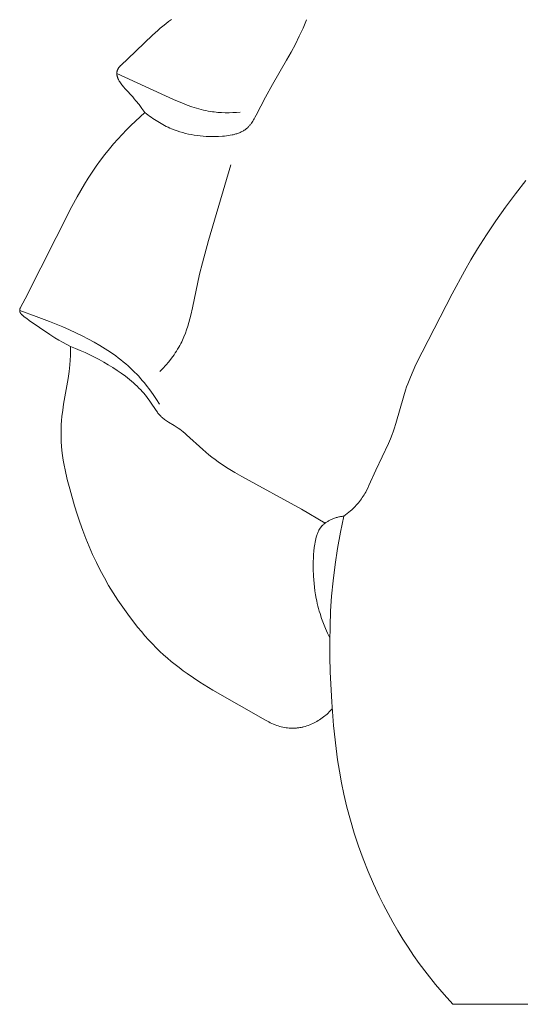
# Model space of a CAD drawing. Units: millimetres. Extents: x 0 to 1112, y 0 to 1047.
# Drawn here: x 531 to 557, y 125 to 175 of the extents above; entities that cross this region are included whole.
import ezdxf

# ---------------------------------------------------------------- set-up
doc = ezdxf.new("R2010")
doc.units = ezdxf.units.MM
doc.header["$MEASUREMENT"] = 0
doc.layers.get('0').update_dxf_attribs({"lineweight": 5})

# ---------------------------------------------------------------- blocks, each defined once
blk = doc.blocks.new('MN-035b_740_70')
for p, q in [((538.593, 174.78), (538.738, 174.89)), ((538.738, 174.89), (538.885, 174.998)), ((545.587, 174.563), (545.77, 174.978)), ((537.927, 174.209), (538.186, 174.442)), ((538.186, 174.442), (538.317, 174.555)), ((538.317, 174.555), (538.451, 174.666)), ((538.451, 174.666), (538.593, 174.78)), ((545.396, 174.15), (545.587, 174.563)), ((536.669, 172.996), (537.927, 174.209)), ((545.197, 173.742), (545.396, 174.15)), ((544.986, 173.339), (545.197, 173.742)), ((536.323, 172.68), (536.669, 172.996)), ((544.024, 171.682), (544.752, 172.92)), ((544.752, 172.92), (544.986, 173.339)), ((536.118, 172.365), (536.121, 172.374)), ((536.121, 172.374), (536.124, 172.383)), ((536.124, 172.383), (536.129, 172.401)), ((536.129, 172.401), (536.136, 172.418)), ((536.136, 172.418), (536.142, 172.435)), ((536.142, 172.435), (536.15, 172.452)), ((536.15, 172.452), (536.158, 172.469)), ((536.158, 172.469), (536.166, 172.486)), ((536.166, 172.486), (536.175, 172.502)), ((536.175, 172.502), (536.185, 172.518)), ((536.185, 172.518), (536.195, 172.533)), ((536.195, 172.533), (536.206, 172.549)), ((536.206, 172.549), (536.217, 172.565)), ((536.217, 172.565), (536.229, 172.58)), ((536.229, 172.58), (536.242, 172.595)), ((536.242, 172.595), (536.255, 172.61)), ((536.255, 172.61), (536.268, 172.625)), ((536.268, 172.625), (536.281, 172.639)), ((536.281, 172.639), (536.295, 172.653)), ((536.295, 172.653), (536.323, 172.68)), ((536.102, 172.256), (536.103, 172.265)), ((536.102, 172.247), (536.102, 172.256)), ((536.102, 172.238), (536.102, 172.247)), ((538.995, 170.923), (536.102, 172.245)), ((536.103, 172.229), (536.102, 172.238)), ((536.103, 172.274), (536.104, 172.284)), ((536.103, 172.265), (536.103, 172.274)), ((536.103, 172.219), (536.103, 172.229)), ((536.104, 172.21), (536.103, 172.219)), ((536.104, 172.284), (536.105, 172.293)), ((536.105, 172.201), (536.104, 172.21)), ((536.105, 172.293), (536.106, 172.302)), ((536.106, 172.192), (536.105, 172.201)), ((536.106, 172.302), (536.107, 172.311)), ((536.107, 172.182), (536.106, 172.192)), ((536.107, 172.311), (536.109, 172.32)), ((536.108, 172.173), (536.107, 172.182)), ((536.109, 172.164), (536.108, 172.173)), ((536.109, 172.32), (536.11, 172.329)), ((536.113, 172.146), (536.109, 172.164)), ((536.11, 172.329), (536.112, 172.338)), ((536.112, 172.338), (536.114, 172.347)), ((536.117, 172.128), (536.113, 172.146)), ((536.114, 172.347), (536.116, 172.356)), ((536.116, 172.356), (536.118, 172.365)), ((536.121, 172.11), (536.117, 172.128)), ((536.127, 172.092), (536.121, 172.11)), ((536.132, 172.074), (536.127, 172.092)), ((536.138, 172.056), (536.132, 172.074)), ((536.145, 172.038), (536.138, 172.056)), ((536.152, 172.021), (536.145, 172.038)), ((536.159, 172.003), (536.152, 172.021)), ((536.166, 171.986), (536.159, 172.003)), ((536.174, 171.969), (536.166, 171.986)), ((536.187, 171.943), (536.174, 171.969)), ((536.2, 171.917), (536.187, 171.943)), ((536.214, 171.892), (536.2, 171.917)), ((536.228, 171.867), (536.214, 171.892)), ((536.243, 171.843), (536.228, 171.867)), ((536.258, 171.818), (536.243, 171.843)), ((536.29, 171.771), (536.258, 171.818)), ((536.324, 171.724), (536.29, 171.771)), ((536.358, 171.679), (536.324, 171.724)), ((536.394, 171.634), (536.358, 171.679)), ((536.431, 171.59), (536.394, 171.634)), ((536.549, 171.454), (536.431, 171.59)), ((536.913, 171.056), (536.549, 171.454)), ((543.669, 171.043), (544.024, 171.682)), ((536.995, 170.961), (536.913, 171.056)), ((537.076, 170.865), (536.995, 170.961)), ((539.454, 170.732), (538.995, 170.923)), ((543.204, 170.131), (543.669, 171.043)), ((537.233, 170.667), (537.076, 170.865)), ((537.385, 170.466), (537.233, 170.667)), ((537.534, 170.263), (537.385, 170.466)), ((539.687, 170.643), (539.454, 170.732)), ((539.922, 170.56), (539.687, 170.643)), ((540.158, 170.485), (539.922, 170.56)), ((540.278, 170.451), (540.158, 170.485)), ((540.397, 170.419), (540.278, 170.451)), ((540.517, 170.39), (540.397, 170.419)), ((540.638, 170.363), (540.517, 170.39)), ((537.054, 169.831), (537.292, 170.049)), ((537.292, 170.049), (537.534, 170.263)), ((537.534, 170.263), (537.611, 170.2)), ((537.611, 170.2), (537.69, 170.138)), ((537.69, 170.138), (537.769, 170.078)), ((537.769, 170.078), (537.85, 170.02)), ((537.85, 170.02), (537.932, 169.962)), ((537.932, 169.962), (538.015, 169.906)), ((538.015, 169.906), (538.099, 169.852)), ((540.76, 170.339), (540.638, 170.363)), ((540.882, 170.318), (540.76, 170.339)), ((540.974, 170.304), (540.882, 170.318)), ((541.067, 170.292), (540.974, 170.304)), ((541.16, 170.282), (541.067, 170.292)), ((541.254, 170.273), (541.16, 170.282)), ((541.441, 170.261), (541.254, 170.273)), ((541.629, 170.255), (541.441, 170.261)), ((541.817, 170.254), (541.629, 170.255)), ((542.005, 170.26), (541.817, 170.254)), ((542.192, 170.271), (542.005, 170.26)), ((542.379, 170.287), (542.192, 170.271)), ((543.035, 169.83), (543.071, 169.888)), ((543.071, 169.888), (543.105, 169.947)), ((543.105, 169.947), (543.139, 170.008)), ((543.139, 170.008), (543.204, 170.131)), ((536.368, 169.146), (536.592, 169.379)), ((536.592, 169.379), (536.82, 169.608)), ((536.82, 169.608), (537.054, 169.831)), ((538.099, 169.852), (538.184, 169.799)), ((538.184, 169.799), (538.27, 169.748)), ((538.27, 169.748), (538.356, 169.698)), ((538.356, 169.698), (538.444, 169.65)), ((538.444, 169.65), (538.532, 169.603)), ((538.532, 169.603), (538.621, 169.559)), ((538.621, 169.559), (538.711, 169.516)), ((538.711, 169.516), (538.801, 169.475)), ((538.801, 169.475), (538.892, 169.436)), ((538.892, 169.436), (539.032, 169.38)), ((539.032, 169.38), (539.172, 169.329)), ((542.595, 169.363), (542.614, 169.376)), ((542.614, 169.376), (542.633, 169.389)), ((542.633, 169.389), (542.652, 169.402)), ((542.652, 169.402), (542.67, 169.415)), ((542.67, 169.415), (542.688, 169.429)), ((542.688, 169.429), (542.706, 169.443)), ((542.706, 169.443), (542.724, 169.458)), ((542.724, 169.458), (542.741, 169.473)), ((542.741, 169.473), (542.765, 169.494)), ((542.765, 169.494), (542.789, 169.517)), ((542.789, 169.517), (542.812, 169.54)), ((542.812, 169.54), (542.834, 169.564)), ((542.834, 169.564), (542.856, 169.588)), ((542.856, 169.588), (542.878, 169.613)), ((542.878, 169.613), (542.899, 169.638)), ((542.899, 169.638), (542.919, 169.664)), ((542.919, 169.664), (542.94, 169.691)), ((542.94, 169.691), (542.959, 169.718)), ((542.959, 169.718), (542.998, 169.773)), ((542.998, 169.773), (543.035, 169.83)), ((535.936, 168.666), (536.149, 168.908)), ((536.149, 168.908), (536.368, 169.146)), ((539.172, 169.329), (539.314, 169.282)), ((539.314, 169.282), (539.458, 169.239)), ((539.458, 169.239), (539.602, 169.201)), ((539.602, 169.201), (539.748, 169.167)), ((539.748, 169.167), (539.896, 169.137)), ((539.896, 169.137), (540.044, 169.111)), ((540.044, 169.111), (540.194, 169.089)), ((540.194, 169.089), (540.345, 169.071)), ((540.345, 169.071), (540.498, 169.057)), ((540.498, 169.057), (540.651, 169.047)), ((540.651, 169.047), (540.807, 169.041)), ((540.807, 169.041), (540.963, 169.039)), ((540.963, 169.039), (541.121, 169.04)), ((541.121, 169.04), (541.28, 169.045)), ((541.28, 169.045), (541.482, 169.057)), ((541.482, 169.057), (541.582, 169.066)), ((541.582, 169.066), (541.683, 169.076)), ((541.683, 169.076), (541.783, 169.09)), ((541.783, 169.09), (541.881, 169.106)), ((541.881, 169.106), (541.979, 169.125)), ((541.979, 169.125), (542.027, 169.136)), ((542.027, 169.136), (542.074, 169.147)), ((542.074, 169.147), (542.121, 169.16)), ((542.121, 169.16), (542.168, 169.173)), ((542.168, 169.173), (542.214, 169.187)), ((542.214, 169.187), (542.259, 169.202)), ((542.259, 169.202), (542.304, 169.219)), ((542.304, 169.219), (542.348, 169.236)), ((542.348, 169.236), (542.391, 169.254)), ((542.391, 169.254), (542.434, 169.274)), ((542.434, 169.274), (542.475, 169.294)), ((542.475, 169.294), (542.516, 169.316)), ((542.516, 169.316), (542.556, 169.339)), ((542.556, 169.339), (542.595, 169.363)), ((535.497, 168.13), (535.728, 168.418)), ((535.728, 168.418), (535.936, 168.666)), ((535.275, 167.837), (535.497, 168.13)), ((534.85, 167.234), (535.059, 167.538)), ((535.059, 167.538), (535.275, 167.837)), ((540.764, 163.752), (541.917, 167.607)), ((534.453, 166.612), (534.648, 166.925)), ((534.648, 166.925), (534.85, 167.234)), ((534.265, 166.295), (534.453, 166.612)), ((556.41, 166.128), (556.941, 166.797)), ((533.818, 165.483), (534.083, 165.975)), ((534.083, 165.975), (534.265, 166.295)), ((555.897, 165.445), (556.41, 166.128)), ((531.442, 160.78), (533.818, 165.483)), ((555.403, 164.75), (555.897, 165.445)), ((554.929, 164.043), (555.403, 164.75)), ((554.474, 163.323), (554.929, 164.043)), ((540.461, 162.618), (540.764, 163.752)), ((554.137, 162.76), (554.474, 163.323)), ((540.322, 162.045), (540.461, 162.618)), ((553.81, 162.192), (554.137, 162.76)), ((539.962, 160.325), (540.322, 162.045)), ((553.179, 161.039), (553.81, 162.192)), ((551.647, 158.07), (553.179, 161.039)), ((531.203, 160.345), (531.442, 160.78)), ((531.156, 160.192), (531.157, 160.197)), ((531.156, 160.186), (531.156, 160.192)), ((531.156, 160.18), (531.156, 160.186)), ((531.156, 160.183), (532, 159.887)), ((531.156, 160.175), (531.156, 160.18)), ((531.157, 160.169), (531.156, 160.175)), ((531.157, 160.208), (531.158, 160.214)), ((531.157, 160.203), (531.157, 160.208)), ((531.157, 160.197), (531.157, 160.203)), ((531.157, 160.164), (531.157, 160.169)), ((531.157, 160.158), (531.157, 160.164)), ((531.158, 160.153), (531.157, 160.158)), ((531.158, 160.214), (531.159, 160.22)), ((531.159, 160.147), (531.158, 160.153)), ((531.159, 160.22), (531.16, 160.225)), ((531.16, 160.142), (531.159, 160.147)), ((531.16, 160.225), (531.161, 160.231)), ((531.161, 160.136), (531.16, 160.142)), ((531.161, 160.231), (531.162, 160.236)), ((531.162, 160.131), (531.161, 160.136)), ((531.162, 160.236), (531.163, 160.242)), ((531.164, 160.125), (531.162, 160.131)), ((531.163, 160.242), (531.164, 160.248)), ((531.164, 160.248), (531.165, 160.253)), ((531.166, 160.119), (531.164, 160.125)), ((531.165, 160.253), (531.168, 160.264)), ((531.168, 160.113), (531.166, 160.119)), ((531.168, 160.264), (531.172, 160.275)), ((531.17, 160.107), (531.168, 160.113)), ((531.172, 160.101), (531.17, 160.107)), ((531.172, 160.275), (531.176, 160.286)), ((531.175, 160.096), (531.172, 160.101)), ((531.178, 160.09), (531.175, 160.096)), ((531.176, 160.286), (531.18, 160.296)), ((531.18, 160.084), (531.178, 160.09)), ((531.18, 160.296), (531.184, 160.307)), ((531.183, 160.079), (531.18, 160.084)), ((531.186, 160.073), (531.183, 160.079)), ((531.184, 160.307), (531.188, 160.317)), ((531.19, 160.068), (531.186, 160.073)), ((531.188, 160.317), (531.193, 160.326)), ((531.193, 160.062), (531.19, 160.068)), ((531.193, 160.326), (531.198, 160.336)), ((531.196, 160.057), (531.193, 160.062)), ((531.2, 160.052), (531.196, 160.057)), ((531.198, 160.336), (531.203, 160.345)), ((531.207, 160.041), (531.2, 160.052)), ((531.214, 160.032), (531.207, 160.041)), ((531.221, 160.024), (531.214, 160.032)), ((531.228, 160.015), (531.221, 160.024)), ((531.235, 160.007), (531.228, 160.015)), ((531.243, 159.999), (531.235, 160.007)), ((531.251, 159.991), (531.243, 159.999)), ((531.266, 159.975), (531.251, 159.991)), ((531.281, 159.961), (531.266, 159.975)), ((531.296, 159.948), (531.281, 159.961)), ((531.326, 159.922), (531.296, 159.948)), ((531.356, 159.897), (531.326, 159.922)), ((531.388, 159.872), (531.356, 159.897)), ((531.515, 159.776), (531.388, 159.872)), ((532, 159.887), (532.68, 159.629)), ((539.827, 159.761), (539.875, 159.948)), ((539.875, 159.948), (539.962, 160.325)), ((531.645, 159.683), (531.515, 159.776)), ((532.686, 158.972), (531.645, 159.683)), ((532.68, 159.629), (533.353, 159.353)), ((533.353, 159.353), (533.686, 159.206)), ((539.66, 159.212), (539.721, 159.393)), ((539.721, 159.393), (539.776, 159.576)), ((539.776, 159.576), (539.827, 159.761)), ((532.951, 158.804), (532.686, 158.972)), ((533.686, 159.206), (534.016, 159.054)), ((534.016, 159.054), (534.343, 158.894)), ((534.343, 158.894), (534.667, 158.727)), ((539.486, 158.769), (539.524, 158.856)), ((539.524, 158.856), (539.595, 159.032)), ((539.595, 159.032), (539.66, 159.212)), ((533.146, 158.687), (532.951, 158.804)), ((533.344, 158.573), (533.146, 158.687)), ((533.745, 158.356), (533.344, 158.573)), ((533.744, 158.123), (533.745, 158.356)), ((533.745, 158.356), (533.995, 158.261)), ((534.667, 158.727), (534.952, 158.572)), ((534.952, 158.572), (535.233, 158.409)), ((535.233, 158.409), (535.509, 158.239)), ((539.256, 158.316), (539.311, 158.413)), ((539.311, 158.413), (539.363, 158.511)), ((539.363, 158.511), (539.406, 158.596)), ((539.406, 158.596), (539.447, 158.682)), ((539.447, 158.682), (539.486, 158.769)), ((533.727, 157.658), (533.738, 157.891)), ((533.738, 157.891), (533.744, 158.123)), ((533.995, 158.261), (534.242, 158.16)), ((534.242, 158.16), (534.486, 158.052)), ((534.486, 158.052), (534.727, 157.937)), ((534.727, 157.937), (534.967, 157.817)), ((535.509, 158.239), (535.78, 158.061)), ((535.78, 158.061), (536.046, 157.875)), ((536.046, 157.875), (536.176, 157.778)), ((538.884, 157.758), (538.951, 157.848)), ((538.951, 157.848), (539.016, 157.939)), ((539.016, 157.939), (539.079, 158.032)), ((539.079, 158.032), (539.14, 158.125)), ((539.14, 158.125), (539.199, 158.22)), ((539.199, 158.22), (539.256, 158.316)), ((551.337, 157.435), (551.647, 158.07)), ((533.691, 157.252), (533.709, 157.426)), ((533.709, 157.426), (533.727, 157.658)), ((534.967, 157.817), (535.203, 157.691)), ((535.203, 157.691), (535.437, 157.56)), ((535.437, 157.56), (535.669, 157.423)), ((535.669, 157.423), (535.892, 157.285)), ((536.176, 157.778), (536.304, 157.68)), ((536.304, 157.68), (536.43, 157.578)), ((536.43, 157.578), (536.554, 157.475)), ((536.554, 157.475), (536.676, 157.369)), ((536.676, 157.369), (536.796, 157.26)), ((538.454, 157.24), (538.602, 157.408)), ((538.602, 157.408), (538.746, 157.58)), ((538.746, 157.58), (538.884, 157.758)), ((551.19, 157.114), (551.337, 157.435)), ((533.62, 156.732), (533.67, 157.078)), ((533.67, 157.078), (533.691, 157.252)), ((535.892, 157.285), (536.113, 157.143)), ((536.113, 157.143), (536.329, 156.994)), ((536.329, 156.994), (536.54, 156.839)), ((536.796, 157.26), (536.904, 157.158)), ((536.904, 157.158), (537.01, 157.054)), ((537.01, 157.054), (537.114, 156.948)), ((537.114, 156.948), (537.216, 156.839)), ((538.301, 157.076), (538.454, 157.24)), ((551.052, 156.79), (551.19, 157.114)), ((533.393, 155.422), (533.62, 156.732)), ((536.54, 156.839), (536.644, 156.76)), ((536.644, 156.76), (536.746, 156.678)), ((536.746, 156.678), (536.846, 156.595)), ((536.846, 156.595), (536.945, 156.51)), ((536.945, 156.51), (537.042, 156.422)), ((537.042, 156.422), (537.136, 156.333)), ((537.216, 156.839), (537.316, 156.729)), ((537.316, 156.729), (537.414, 156.617)), ((537.414, 156.617), (537.51, 156.504)), ((537.51, 156.504), (537.604, 156.388)), ((537.604, 156.388), (537.786, 156.153)), ((550.862, 156.297), (550.923, 156.462)), ((550.923, 156.462), (551.052, 156.79)), ((537.136, 156.333), (537.229, 156.242)), ((537.229, 156.242), (537.319, 156.149)), ((537.319, 156.149), (537.396, 156.065)), ((537.396, 156.065), (537.471, 155.98)), ((537.471, 155.98), (537.545, 155.894)), ((537.545, 155.894), (537.616, 155.805)), ((537.786, 156.153), (537.959, 155.911)), ((537.959, 155.911), (538.125, 155.665)), ((550.315, 154.438), (550.716, 155.851)), ((550.716, 155.851), (550.805, 156.131)), ((550.805, 156.131), (550.862, 156.297)), ((533.347, 155.112), (533.393, 155.422)), ((537.616, 155.805), (537.686, 155.715)), ((537.686, 155.715), (537.754, 155.624)), ((537.754, 155.624), (537.821, 155.53)), ((537.821, 155.53), (538.109, 155.095)), ((538.125, 155.665), (538.283, 155.414)), ((533.309, 154.8), (533.347, 155.112)), ((538.109, 155.095), (538.168, 155.013)), ((538.168, 155.013), (538.198, 154.972)), ((538.198, 154.972), (538.229, 154.933)), ((538.229, 154.933), (538.261, 154.895)), ((538.261, 154.895), (538.294, 154.857)), ((538.294, 154.857), (538.328, 154.821)), ((533.267, 154.149), (533.276, 154.367)), ((533.276, 154.367), (533.29, 154.584)), ((533.29, 154.584), (533.309, 154.8)), ((538.328, 154.821), (538.345, 154.803)), ((538.345, 154.803), (538.363, 154.786)), ((538.363, 154.786), (538.383, 154.767)), ((538.383, 154.767), (538.404, 154.747)), ((538.404, 154.747), (538.426, 154.729)), ((538.426, 154.729), (538.447, 154.71)), ((538.447, 154.71), (538.492, 154.675)), ((538.492, 154.675), (538.538, 154.64)), ((538.538, 154.64), (538.584, 154.607)), ((538.584, 154.607), (538.632, 154.575)), ((538.632, 154.575), (538.73, 154.512)), ((538.73, 154.512), (539.03, 154.332)), ((550.225, 154.159), (550.315, 154.438)), ((533.264, 153.932), (533.267, 154.149)), ((533.267, 153.714), (533.264, 153.932)), ((539.03, 154.332), (539.129, 154.27)), ((539.129, 154.27), (539.223, 154.207)), ((539.223, 154.207), (539.314, 154.142)), ((539.314, 154.142), (539.403, 154.075)), ((539.403, 154.075), (539.49, 154.006)), ((539.49, 154.006), (539.576, 153.935)), ((539.576, 153.935), (539.66, 153.862)), ((539.66, 153.862), (540.48, 153.107)), ((550.033, 153.651), (550.126, 153.884)), ((550.126, 153.884), (550.177, 154.021)), ((550.177, 154.021), (550.225, 154.159)), ((533.275, 153.497), (533.267, 153.714)), ((533.289, 153.28), (533.275, 153.497)), ((549.286, 152.058), (549.932, 153.421)), ((549.932, 153.421), (550.033, 153.651)), ((533.309, 153.063), (533.289, 153.28)), ((533.339, 152.816), (533.309, 153.063)), ((540.48, 153.107), (540.632, 152.976)), ((540.632, 152.976), (540.788, 152.848)), ((540.788, 152.848), (540.946, 152.724)), ((533.376, 152.569), (533.339, 152.816)), ((533.419, 152.323), (533.376, 152.569)), ((540.946, 152.724), (541.108, 152.604)), ((541.108, 152.604), (541.271, 152.487)), ((541.271, 152.487), (541.437, 152.372)), ((541.437, 152.372), (541.775, 152.151)), ((533.468, 152.078), (533.419, 152.323)), ((533.578, 151.591), (533.468, 152.078)), ((541.775, 152.151), (542.119, 151.939)), ((542.119, 151.939), (542.469, 151.735)), ((548.945, 151.277), (549.286, 152.058)), ((533.703, 151.106), (533.578, 151.591)), ((542.469, 151.735), (545.501, 150.08)), ((533.946, 150.253), (533.703, 151.106)), ((548.693, 150.809), (548.736, 150.88)), ((548.736, 150.88), (548.777, 150.951)), ((548.777, 150.951), (548.817, 151.023)), ((548.817, 151.023), (548.883, 151.149)), ((548.883, 151.149), (548.945, 151.277)), ((548.3, 150.279), (548.354, 150.341)), ((548.354, 150.341), (548.407, 150.405)), ((548.407, 150.405), (548.458, 150.47)), ((548.458, 150.47), (548.508, 150.536)), ((548.508, 150.536), (548.556, 150.603)), ((548.556, 150.603), (548.603, 150.67)), ((548.603, 150.67), (548.649, 150.739)), ((548.649, 150.739), (548.693, 150.809)), ((534.079, 149.83), (533.946, 150.253)), ((534.219, 149.409), (534.079, 149.83)), ((545.501, 150.08), (546.711, 149.369)), ((547.753, 149.785), (547.84, 149.85)), ((547.84, 149.85), (547.926, 149.918)), ((547.926, 149.918), (548.009, 149.989)), ((548.009, 149.989), (548.07, 150.044)), ((548.07, 150.044), (548.129, 150.1)), ((548.129, 150.1), (548.188, 150.159)), ((548.188, 150.159), (548.245, 150.218)), ((548.245, 150.218), (548.3, 150.279)), ((534.368, 148.992), (534.219, 149.409)), ((546.679, 149.345), (546.649, 149.32)), ((546.711, 149.369), (546.679, 149.345)), ((546.743, 149.392), (546.711, 149.369)), ((546.776, 149.414), (546.743, 149.392)), ((546.809, 149.436), (546.776, 149.414)), ((546.844, 149.457), (546.809, 149.436)), ((546.878, 149.477), (546.844, 149.457)), ((546.913, 149.496), (546.878, 149.477)), ((546.949, 149.514), (546.913, 149.496)), ((546.985, 149.532), (546.949, 149.514)), ((547.025, 149.551), (546.985, 149.532)), ((547.066, 149.569), (547.025, 149.551)), ((547.107, 149.587), (547.066, 149.569)), ((547.149, 149.603), (547.107, 149.587)), ((547.19, 149.619), (547.149, 149.603)), ((547.232, 149.633), (547.19, 149.619)), ((547.275, 149.646), (547.232, 149.633)), ((547.317, 149.659), (547.275, 149.646)), ((547.36, 149.671), (547.317, 149.659)), ((547.402, 149.681), (547.36, 149.671)), ((547.446, 149.691), (547.402, 149.681)), ((547.489, 149.699), (547.446, 149.691)), ((547.532, 149.707), (547.489, 149.699)), ((547.492, 148.905), (547.663, 149.723)), ((547.576, 149.713), (547.532, 149.707)), ((547.619, 149.719), (547.576, 149.713)), ((547.663, 149.723), (547.619, 149.719)), ((547.663, 149.723), (547.753, 149.785)), ((534.527, 148.579), (534.368, 148.992)), ((546.316, 148.836), (546.301, 148.793)), ((546.333, 148.879), (546.316, 148.836)), ((546.351, 148.92), (546.333, 148.879)), ((546.37, 148.962), (546.351, 148.92)), ((546.38, 148.982), (546.37, 148.962)), ((546.39, 149.002), (546.38, 148.982)), ((546.401, 149.022), (546.39, 149.002)), ((546.412, 149.041), (546.401, 149.022)), ((546.423, 149.06), (546.412, 149.041)), ((546.435, 149.079), (546.423, 149.06)), ((546.447, 149.098), (546.435, 149.079)), ((546.46, 149.117), (546.447, 149.098)), ((546.473, 149.135), (546.46, 149.117)), ((546.486, 149.153), (546.473, 149.135)), ((546.498, 149.168), (546.486, 149.153)), ((546.511, 149.183), (546.498, 149.168)), ((546.523, 149.197), (546.511, 149.183)), ((546.536, 149.212), (546.523, 149.197)), ((546.549, 149.226), (546.536, 149.212)), ((546.563, 149.24), (546.549, 149.226)), ((546.576, 149.254), (546.563, 149.24)), ((546.59, 149.268), (546.576, 149.254)), ((546.619, 149.294), (546.59, 149.268)), ((546.649, 149.32), (546.619, 149.294)), ((547.342, 148.082), (547.492, 148.905)), ((534.694, 148.17), (534.527, 148.579)), ((546.199, 148.391), (546.183, 148.301)), ((546.217, 148.48), (546.199, 148.391)), ((546.238, 148.571), (546.217, 148.48)), ((546.261, 148.661), (546.238, 148.571)), ((546.273, 148.705), (546.261, 148.661)), ((546.287, 148.749), (546.273, 148.705)), ((546.301, 148.793), (546.287, 148.749)), ((534.873, 147.764), (534.694, 148.17)), ((546.135, 147.943), (546.12, 147.764)), ((546.156, 148.122), (546.135, 147.943)), ((546.169, 148.211), (546.156, 148.122)), ((546.183, 148.301), (546.169, 148.211)), ((547.216, 147.256), (547.342, 148.082)), ((535.061, 147.366), (534.873, 147.764)), ((535.259, 146.972), (535.061, 147.366)), ((546.106, 147.407), (546.104, 147.228)), ((546.111, 147.586), (546.106, 147.407)), ((546.12, 147.764), (546.111, 147.586)), ((535.468, 146.584), (535.259, 146.972)), ((546.104, 147.228), (546.107, 147.049)), ((546.107, 147.049), (546.121, 146.67)), ((547.114, 146.426), (547.216, 147.256)), ((535.687, 146.201), (535.468, 146.584)), ((546.121, 146.67), (546.133, 146.48)), ((546.133, 146.48), (546.15, 146.291)), ((547.042, 145.657), (547.114, 146.426)), ((535.915, 145.823), (535.687, 146.201)), ((536.153, 145.452), (535.915, 145.823)), ((546.15, 146.291), (546.17, 146.102)), ((546.17, 146.102), (546.194, 145.914)), ((546.194, 145.914), (546.223, 145.726)), ((536.401, 145.086), (536.153, 145.452)), ((546.223, 145.726), (546.257, 145.538)), ((546.257, 145.538), (546.284, 145.408)), ((546.284, 145.408), (546.313, 145.278)), ((546.992, 144.887), (547.042, 145.657)), ((536.657, 144.727), (536.401, 145.086)), ((546.313, 145.278), (546.344, 145.149)), ((546.344, 145.149), (546.378, 145.02)), ((546.378, 145.02), (546.414, 144.891)), ((546.414, 144.891), (546.452, 144.764)), ((546.961, 144.116), (546.992, 144.887)), ((536.996, 144.279), (536.657, 144.727)), ((546.452, 144.764), (546.535, 144.51)), ((546.535, 144.51), (546.627, 144.26)), ((537.172, 144.06), (536.996, 144.279)), ((537.352, 143.844), (537.172, 144.06)), ((537.535, 143.632), (537.352, 143.844)), ((546.627, 144.26), (546.727, 144.013)), ((546.727, 144.013), (546.834, 143.769)), ((546.948, 143.343), (546.961, 144.116)), ((537.723, 143.424), (537.535, 143.632)), ((537.916, 143.22), (537.723, 143.424)), ((546.834, 143.769), (546.949, 143.53)), ((546.952, 142.57), (546.948, 143.343)), ((538.113, 143.02), (537.916, 143.22)), ((538.297, 142.842), (538.113, 143.02)), ((538.485, 142.668), (538.297, 142.842)), ((538.676, 142.498), (538.485, 142.668)), ((538.871, 142.332), (538.676, 142.498)), ((539.069, 142.17), (538.871, 142.332)), ((546.971, 141.797), (546.952, 142.57)), ((539.271, 142.012), (539.069, 142.17)), ((539.475, 141.858), (539.271, 142.012)), ((539.682, 141.708), (539.475, 141.858)), ((540.004, 141.486), (539.682, 141.708)), ((540.33, 141.272), (540.004, 141.486)), ((547.049, 140.252), (546.971, 141.797)), ((540.996, 140.864), (540.33, 141.272)), ((543.678, 139.337), (540.996, 140.864)), ((546.97, 139.81), (546.917, 139.756)), ((547.022, 139.865), (546.97, 139.81)), ((547.072, 139.921), (547.022, 139.865)), ((547.142, 139.075), (547.049, 140.252)), ((543.838, 139.25), (543.678, 139.337)), ((546.364, 139.321), (546.294, 139.279)), ((546.433, 139.365), (546.364, 139.321)), ((546.501, 139.41), (546.433, 139.365)), ((546.567, 139.458), (546.501, 139.41)), ((546.632, 139.507), (546.567, 139.458)), ((546.692, 139.554), (546.632, 139.507)), ((546.75, 139.602), (546.692, 139.554)), ((546.807, 139.652), (546.75, 139.602)), ((546.863, 139.703), (546.807, 139.652)), ((546.917, 139.756), (546.863, 139.703)), ((543.919, 139.209), (543.838, 139.25)), ((544.001, 139.169), (543.919, 139.209)), ((544.084, 139.132), (544.001, 139.169)), ((544.126, 139.115), (544.084, 139.132)), ((544.168, 139.098), (544.126, 139.115)), ((544.245, 139.07), (544.168, 139.098)), ((544.322, 139.044), (544.245, 139.07)), ((544.401, 139.021), (544.322, 139.044)), ((544.48, 139.001), (544.401, 139.021)), ((544.56, 138.983), (544.48, 139.001)), ((544.641, 138.968), (544.56, 138.983)), ((544.722, 138.955), (544.641, 138.968)), ((544.803, 138.945), (544.722, 138.955)), ((544.885, 138.938), (544.803, 138.945)), ((544.967, 138.934), (544.885, 138.938)), ((545.049, 138.932), (544.967, 138.934)), ((545.131, 138.933), (545.049, 138.932)), ((545.213, 138.937), (545.131, 138.933)), ((545.254, 138.94), (545.213, 138.937)), ((545.295, 138.944), (545.254, 138.94)), ((545.336, 138.948), (545.295, 138.944)), ((545.376, 138.954), (545.336, 138.948)), ((545.417, 138.959), (545.376, 138.954)), ((545.457, 138.966), (545.417, 138.959)), ((545.497, 138.974), (545.457, 138.966)), ((545.537, 138.982), (545.497, 138.974)), ((545.577, 138.99), (545.537, 138.982)), ((545.616, 139), (545.577, 138.99)), ((545.695, 139.021), (545.616, 139)), ((545.773, 139.045), (545.695, 139.021)), ((545.85, 139.071), (545.773, 139.045)), ((545.927, 139.1), (545.85, 139.071)), ((546.002, 139.131), (545.927, 139.1)), ((546.077, 139.165), (546.002, 139.131)), ((546.15, 139.201), (546.077, 139.165)), ((546.223, 139.239), (546.15, 139.201)), ((546.294, 139.279), (546.223, 139.239)), ((547.269, 137.902), (547.142, 139.075)), ((547.349, 137.319), (547.269, 137.902)), ((547.44, 136.737), (547.349, 137.319)), ((547.545, 136.157), (547.44, 136.737)), ((547.663, 135.581), (547.545, 136.157)), ((547.821, 134.911), (547.663, 135.581)), ((547.999, 134.245), (547.821, 134.911)), ((548.196, 133.585), (547.999, 134.245)), ((548.414, 132.931), (548.196, 133.585)), ((548.65, 132.283), (548.414, 132.931)), ((548.905, 131.642), (548.65, 132.283)), ((549.178, 131.008), (548.905, 131.642)), ((549.468, 130.382), (549.178, 131.008)), ((549.689, 129.936), (549.468, 130.382)), ((549.919, 129.494), (549.689, 129.936)), ((550.158, 129.058), (549.919, 129.494)), ((550.407, 128.627), (550.158, 129.058)), ((550.665, 128.202), (550.407, 128.627)), ((550.932, 127.783), (550.665, 128.202)), ((551.209, 127.37), (550.932, 127.783)), ((551.496, 126.964), (551.209, 127.37)), ((551.903, 126.422), (551.496, 126.964)), ((552.327, 125.894), (551.903, 126.422)), ((552.767, 125.38), (552.327, 125.894)), ((553.223, 124.879), (552.767, 125.38)), ((612.381, 124.879), (553.223, 124.879))]:
    blk.add_line(p, q)

msp = doc.modelspace()

# ---------------------------------------------------------------- block references
msp.add_blockref('MN-035b_740_70', (0, 0))

doc.saveas('drawing.dxf')
